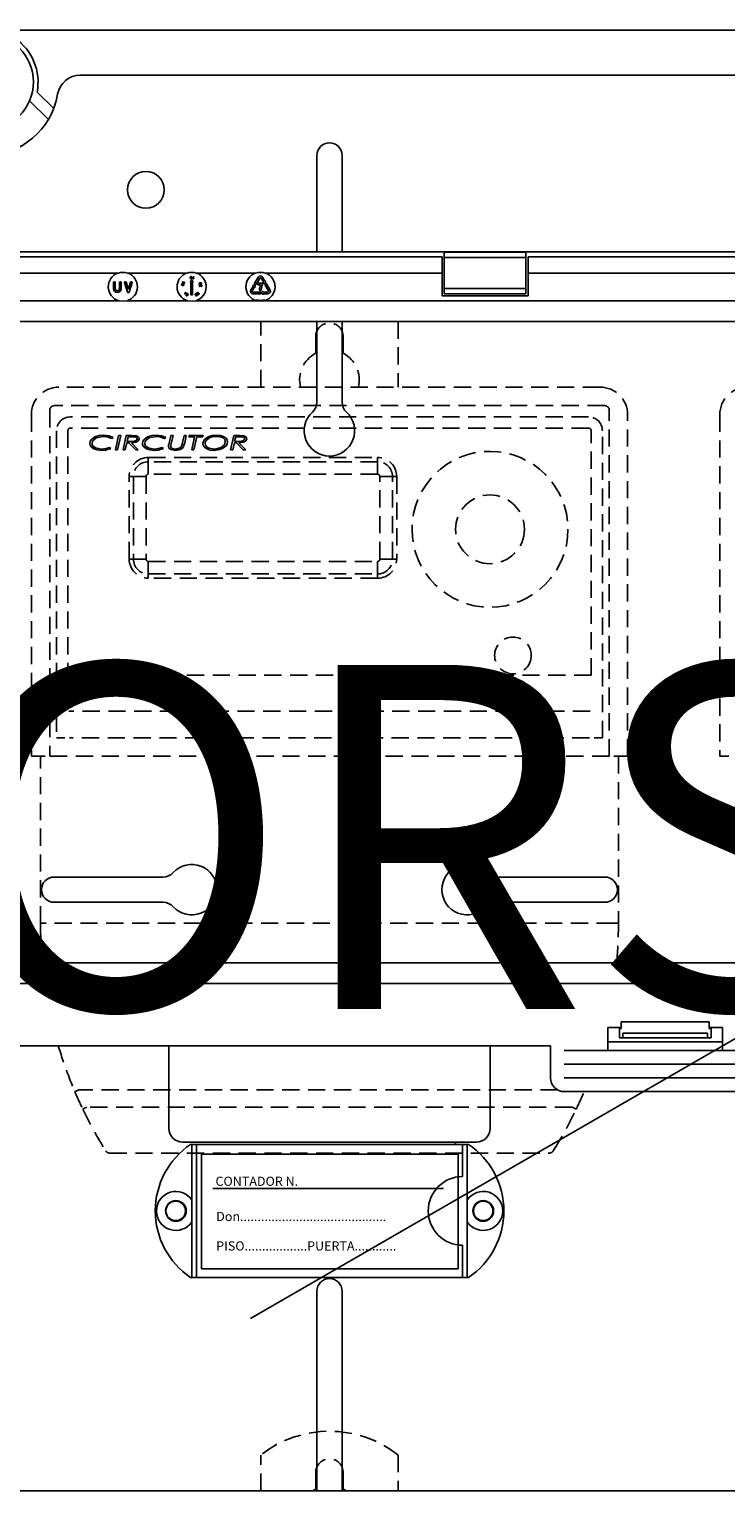
# Model space of a CAD drawing. Extents: x 247 to 463, y -211 to 98.
# Drawn here: x 314 to 344, y -80 to -16 of the extents above; entities that cross this region are included whole.
import ezdxf

# ---------------------------------------------------------------- set-up
doc = ezdxf.new("R2010")
doc.units = 0
doc.header["$MEASUREMENT"] = 0
doc.linetypes.add('HIDDEN', pattern=[0.375, 0.25, -0.125])
doc.layers.get('0').update_dxf_attribs({"linetype": 'CONTINUOUS'})
doc.layers.add('COTES', color=2, linetype='CONTINUOUS')
doc.styles.add('ROMANS', font='ARIAL.TTF')

# ---------------------------------------------------------------- blocks, each defined once
blk = doc.blocks.new('ALÇAT')
at = {"linetype": 'Continuous'}
for p, q in [((123.33253, 194.72155), (63.47531, 194.72155)), ((67.1883, 192.76145), (118.64632, 192.76145)), ((65.30391, 192.02042), (66.02848, 191.29951)), ((65.79668, 190.82463), (64.97864, 191.63854)), ((77.49975, 189.26053), (77.49975, 185.06197)), ((78.60004, 189.26053), (78.60004, 185.06197)), ((122.20083, 185.06197), (3.8911, 185.06197)), ((82.95641, 184.83476), (43.13552, 184.83476)), ((82.95641, 184.83476), (82.95641, 184.13502)), ((86.61503, 185.03986), (83.05637, 185.03986)), ((83.05637, 185.03986), (83.05637, 184.81128)), ((86.61503, 184.81128), (83.05637, 184.81128)), ((83.05637, 184.81128), (83.05637, 183.45877)), ((86.61503, 185.03986), (86.61503, 184.81128)), ((86.61503, 184.81128), (86.61503, 183.45877)), ((114.44646, 184.83476), (86.71499, 184.83476)), ((86.71499, 184.13502), (86.71499, 184.83476)), ((68.83283, 184.13502), (64.41545, 184.13502)), ((71.83169, 184.13502), (69.25455, 184.13502)), ((74.83055, 184.13502), (72.25341, 184.13502)), ((82.95641, 184.13502), (75.25228, 184.13502)), ((82.95641, 184.13502), (82.95641, 183.1354)), ((101.47639, 184.13502), (86.71499, 184.13502)), ((86.71499, 183.1354), (86.71499, 184.13502)), ((68.63585, 183.45528), (68.63585, 183.72718)), ((68.65184, 183.74317), (68.69582, 183.74317)), ((68.71182, 183.72718), (68.71182, 183.45528)), ((68.89575, 183.45528), (68.89575, 183.72718)), ((68.91174, 183.74317), (68.95572, 183.74317)), ((68.97172, 183.72718), (68.97172, 183.45528)), ((69.24425, 183.29881), (69.11902, 183.72265)), ((69.13436, 183.74317), (69.17766, 183.74317)), ((69.193, 183.73171), (69.2836, 183.42506)), ((69.2836, 183.42506), (69.3742, 183.73171)), ((69.44818, 183.72265), (69.32295, 183.29881)), ((69.38954, 183.74317), (69.43284, 183.74317)), ((71.6322, 183.72578), (71.65257, 183.76628)), ((71.67427, 183.6938), (71.6322, 183.72578)), ((71.66147, 183.76179), (71.64471, 183.72847)), ((71.64471, 183.72847), (71.66787, 183.71103)), ((71.65257, 183.76628), (71.66147, 183.76179)), ((71.69392, 183.67189), (71.69875, 183.68149)), ((71.98577, 183.76276), (72.02976, 183.82141)), ((72.00457, 183.73717), (71.99857, 183.73717)), ((72.00457, 183.19338), (72.00457, 183.73717)), ((72.05535, 183.82141), (72.09933, 183.76276)), ((72.08654, 183.73717), (72.08054, 183.73717)), ((72.08054, 183.73717), (72.08054, 183.19338)), ((72.09501, 183.93981), (72.13466, 183.98098)), ((72.14217, 183.97393), (72.10675, 183.93663)), ((72.13466, 183.98098), (72.14217, 183.97393)), ((72.38352, 183.61151), (72.43123, 183.57673)), ((72.39183, 183.54073), (72.38352, 183.61151)), ((72.4019, 183.54191), (72.39183, 183.54073)), ((72.39626, 183.59002), (72.4019, 183.54191)), ((72.42729, 183.56737), (72.39626, 183.59002)), ((72.45655, 183.60746), (72.45539, 183.61744)), ((74.62125, 183.38931), (74.72061, 183.5614)), ((74.7864, 183.52342), (74.68704, 183.35132)), ((74.72061, 183.5614), (74.71542, 183.5644)), ((74.71713, 183.59296), (74.78454, 183.62176)), ((74.7916, 183.52042), (74.7864, 183.52342)), ((74.78858, 183.67914), (74.94792, 183.95512)), ((74.83253, 183.6353), (74.79444, 183.65729)), ((74.8067, 183.60896), (74.81547, 183.53618)), ((75.01371, 183.91713), (74.85438, 183.64115)), ((74.92346, 183.63526), (74.92346, 183.67925)), ((74.93945, 183.69524), (75.13752, 183.69524)), ((75.04353, 183.61927), (74.93945, 183.61927)), ((75.16848, 183.74503), (75.06912, 183.91713)), ((75.13491, 183.95512), (75.23427, 183.78302)), ((75.16328, 183.74204), (75.16848, 183.74503)), ((75.23241, 183.68468), (75.165, 183.71348)), ((75.23427, 183.78302), (75.23946, 183.78602)), ((75.39579, 183.35132), (75.23645, 183.6273)), ((75.24231, 183.64915), (75.2804, 183.67114)), ((75.26334, 183.77026), (75.25457, 183.69748)), ((75.30224, 183.66528), (75.46158, 183.38931)), ((7.82721, 182.9261), (68.86169, 182.9261)), ((69.22569, 182.9261), (71.86056, 182.9261)), ((69.30761, 183.28734), (69.25959, 183.28734)), ((71.71241, 183.22146), (71.76266, 183.27441)), ((71.71396, 183.21997), (71.71241, 183.22146)), ((71.81348, 183.24002), (71.71396, 183.21997)), ((71.77027, 183.26719), (71.7402, 183.23551)), ((71.7402, 183.23551), (71.79263, 183.24597)), ((71.75346, 183.28315), (71.76037, 183.29042)), ((71.76266, 183.27441), (71.75346, 183.28315)), ((71.76037, 183.29042), (71.76957, 183.28168)), ((71.76957, 183.28168), (71.78633, 183.29936)), ((71.79263, 183.24597), (71.77027, 183.26719)), ((71.79394, 183.29213), (71.77718, 183.27446)), ((71.77718, 183.27446), (71.81348, 183.24002)), ((71.78633, 183.29936), (71.79394, 183.29213)), ((72.06454, 183.17739), (72.02056, 183.17739)), ((72.22455, 182.9261), (74.85942, 182.9261)), ((72.2478, 183.19045), (72.25264, 183.18204)), ((72.26052, 183.22709), (72.25155, 183.22194)), ((72.27448, 183.17415), (72.28383, 183.17954)), ((74.71474, 183.30334), (75.03342, 183.30334)), ((75.03342, 183.22737), (74.71474, 183.22737)), ((75.06119, 183.37936), (75.0172, 183.37936)), ((75.04941, 183.28734), (75.04941, 183.24336)), ((75.08513, 183.27815), (75.14378, 183.32213)), ((75.14378, 183.20857), (75.08513, 183.25256)), ((75.16937, 183.30934), (75.16937, 183.30334)), ((75.16937, 183.30334), (75.36809, 183.30334)), ((75.36809, 183.22737), (75.16937, 183.22737)), ((75.16937, 183.22737), (75.16937, 183.22137)), ((75.22341, 182.9261), (118.26473, 182.9261)), ((82.95641, 183.1354), (86.71499, 183.1354)), ((86.61503, 183.45877), (83.05637, 183.45877)), ((83.05637, 183.45877), (83.05637, 183.23018)), ((86.61503, 183.23018), (83.05637, 183.23018)), ((86.61503, 183.45877), (86.61503, 183.23018)), ((118.30431, 182.02029), (7.78763, 182.02029)), ((77.49975, 182.02029), (77.49975, 178.50971)), ((78.60004, 182.02029), (78.60004, 178.50971)), ((66.04675, 157.80228), (70.79599, 157.80228)), ((90.05304, 157.80228), (85.30379, 157.80228)), ((66.04675, 156.70199), (70.79599, 156.70199)), ((90.05304, 156.70199), (85.30379, 156.70199)), ((7.78763, 154.06197), (118.30431, 154.06197)), ((118.26473, 153.15616), (7.82721, 153.15616)), ((90.18567, 150.24788), (90.18567, 151.2475)), ((90.18567, 151.2475), (90.76616, 151.2475)), ((90.68548, 151.2475), (90.68548, 151.19752)), ((90.68548, 151.19752), (90.76616, 151.19752)), ((90.68548, 150.79767), (90.68548, 151.19752)), ((94.60329, 151.4974), (90.76616, 151.4974)), ((90.76616, 151.19752), (90.76616, 151.4974)), ((94.53434, 151.00269), (90.83511, 151.00269)), ((94.60329, 151.19752), (94.60329, 151.4974)), ((94.60329, 151.2475), (95.18377, 151.2475)), ((94.68396, 151.19752), (94.60329, 151.19752)), ((94.68396, 151.19752), (94.68396, 151.2475)), ((94.68396, 150.79767), (94.68396, 151.19752)), ((95.18377, 151.2475), (95.18377, 150.24788)), ((38.40531, 150.4478), (87.68662, 150.4478)), ((71.04806, 146.84941), (71.04806, 150.4478)), ((85.05173, 146.84941), (85.05173, 150.4478)), ((87.68662, 149.04833), (87.68662, 150.4478)), ((90.18567, 150.62044), (95.18377, 150.62044)), ((90.83479, 150.79767), (90.68548, 150.79767)), ((94.53466, 150.79767), (90.83479, 150.79767)), ((90.8374, 150.95309), (90.8374, 150.84765)), ((94.53204, 150.95309), (94.53204, 150.84765)), ((94.53466, 150.79767), (94.68396, 150.79767)), ((88.28639, 150.24788), (97.08305, 150.24788)), ((88.28639, 149.64811), (97.08305, 149.64811)), ((88.28639, 149.04833), (97.08305, 149.04833)), ((97.08305, 148.44856), (88.28639, 148.44856)), ((71.64822, 146.24925), (84.45157, 146.24925)), ((84.11149, 146.14736), (71.99691, 146.14736)), ((72.05648, 140.34957), (72.05648, 146.14736)), ((72.25641, 140.34957), (72.25641, 146.14736)), ((83.85199, 144.74789), (83.85199, 146.14736)), ((84.05192, 140.34957), (84.05192, 146.14736)), ((83.66201, 145.71734), (72.46624, 145.71734)), ((72.46624, 145.71734), (72.46624, 140.71923)), ((83.66201, 140.71923), (83.66201, 145.71734)), ((83.01342, 144.21791), (72.96605, 144.21791)), ((83.85199, 140.34957), (83.85199, 141.74904)), ((84.11149, 140.34957), (71.99691, 140.34957)), ((72.46624, 140.71923), (83.66201, 140.71923)), ((77.49975, 139.74755), (77.49975, 131.04782)), ((78.60004, 139.74755), (78.60004, 131.04782)), ((122.20083, 131.04782), (3.8911, 131.04782))]:
    blk.add_line(p, q, dxfattribs=at)
at = {"linetype": 'HIDDEN', "ltscale": 3}
for p, q in [((75.05103, 179.15959), (75.05103, 182.02029)), ((81.04876, 182.02029), (81.04876, 179.15959)), ((77.45012, 181.35875), (77.45012, 180.63646)), ((78.64967, 180.63646), (78.64967, 181.35875)), ((89.84542, 179.15959), (66.25437, 179.15959)), ((65.05482, 177.96004), (65.05482, 163.06569)), ((65.85452, 178.15284), (65.85452, 163.06569)), ((90.04534, 178.35277), (66.05444, 178.35277)), ((89.34561, 177.86008), (66.75418, 177.86008)), ((90.24527, 163.06569), (90.24527, 178.15284)), ((91.04496, 163.06569), (91.04496, 177.96004)), ((95.06269, 177.96004), (95.06269, 163.06569)), ((66.15441, 177.26031), (66.15441, 163.86539)), ((66.63978, 177.26031), (66.63978, 166.59661)), ((89.34561, 177.3747), (66.75418, 177.3747)), ((89.46, 166.59661), (89.46, 177.26031)), ((89.94538, 163.86539), (89.94538, 177.26031)), ((68.45757, 176.53481), (68.51339, 176.48459)), ((68.61918, 176.97019), (68.55866, 176.9173)), ((68.71684, 176.42088), (68.85442, 177.05564)), ((68.95322, 177.05564), (68.81551, 176.42088)), ((68.85442, 177.05564), (68.95322, 177.05564)), ((69.05049, 176.42088), (69.18807, 177.05564)), ((69.21618, 176.73012), (69.14916, 176.42088)), ((69.18807, 177.05564), (69.43806, 177.05564)), ((69.30328, 176.73012), (69.21618, 176.73012)), ((69.27441, 176.99867), (69.22851, 176.78709)), ((69.22851, 176.78709), (69.34435, 176.78709)), ((69.44671, 176.99867), (69.27441, 176.99867)), ((69.60336, 176.42088), (69.30328, 176.73012)), ((69.41759, 176.73012), (69.7178, 176.42088)), ((70.75247, 176.53481), (70.80829, 176.48459)), ((70.91408, 176.97019), (70.85355, 176.9173)), ((71.04022, 176.62611), (71.05624, 176.69986)), ((71.05624, 176.69986), (71.13304, 177.05564)), ((71.13304, 177.05564), (71.23159, 177.05564)), ((71.23159, 177.05564), (71.15275, 176.69083)), ((71.64281, 176.74424), (71.70995, 177.05564)), ((71.70995, 177.05564), (71.80849, 177.05564)), ((71.73894, 176.7333), (71.72266, 176.6551)), ((71.80849, 177.05564), (71.73894, 176.7333)), ((71.92318, 176.99867), (71.93603, 177.05564)), ((72.16974, 176.99867), (71.92318, 176.99867)), ((71.93603, 177.05564), (72.54167, 177.05564)), ((72.04525, 176.42088), (72.16974, 176.99867)), ((72.26841, 176.99867), (72.14393, 176.42088)), ((72.52882, 176.99867), (72.26841, 176.99867)), ((72.54167, 177.05564), (72.52882, 176.99867)), ((73.73794, 176.42088), (73.87553, 177.05564)), ((73.90363, 176.73012), (73.83662, 176.42088)), ((73.87553, 177.05564), (74.12551, 177.05564)), ((73.99073, 176.73012), (73.90363, 176.73012)), ((73.96186, 176.99867), (73.91596, 176.78709)), ((73.91596, 176.78709), (74.0318, 176.78709)), ((74.13416, 176.99867), (73.96186, 176.99867)), ((74.29082, 176.42088), (73.99073, 176.73012)), ((74.10504, 176.73012), (74.40526, 176.42088)), ((68.81551, 176.42088), (68.71684, 176.42088)), ((69.14916, 176.42088), (69.05049, 176.42088)), ((69.7178, 176.42088), (69.60336, 176.42088)), ((70.15289, 176.09263), (80.1491, 176.09263)), ((70.15289, 175.90887), (70.15289, 176.09263)), ((80.1491, 175.90887), (70.15289, 175.90887)), ((70.15289, 175.36103), (70.15289, 175.90887)), ((72.14393, 176.42088), (72.04525, 176.42088)), ((73.83662, 176.42088), (73.73794, 176.42088)), ((74.40526, 176.42088), (74.29082, 176.42088)), ((80.1491, 175.90887), (80.1491, 176.09263)), ((80.1491, 175.36103), (80.1491, 175.90887)), ((69.32133, 175.26106), (69.50508, 175.26106)), ((69.32133, 171.66243), (69.32133, 175.26106)), ((70.05293, 175.26106), (69.50508, 175.26106)), ((69.50508, 175.26106), (69.50508, 171.66243)), ((70.05293, 175.26106), (70.05293, 171.66243)), ((80.1491, 175.36103), (70.15289, 175.36103)), ((80.24906, 175.26106), (80.7969, 175.26106)), ((80.24906, 171.66243), (80.24906, 175.26106)), ((80.7969, 175.26106), (80.98066, 175.26106)), ((80.7969, 171.66243), (80.7969, 175.26106)), ((80.98066, 175.26106), (80.98066, 171.66243)), ((69.32133, 171.66243), (69.50508, 171.66243)), ((70.05293, 171.66243), (69.50508, 171.66243)), ((70.15289, 171.56247), (80.1491, 171.56247)), ((70.15289, 171.56247), (70.15289, 171.01463)), ((80.1491, 171.56247), (80.1491, 171.01463)), ((80.24906, 171.66243), (80.7969, 171.66243)), ((80.7969, 171.66243), (80.98066, 171.66243)), ((70.15289, 171.01463), (80.1491, 171.01463)), ((70.15289, 170.83087), (70.15289, 171.01463)), ((80.1491, 170.83087), (70.15289, 170.83087)), ((80.1491, 170.83087), (80.1491, 171.01463)), ((66.44042, 166.59661), (66.63978, 166.59661)), ((89.46, 166.59661), (66.63978, 166.59661)), ((89.41283, 165.04042), (66.68695, 165.04042)), ((66.51536, 163.86539), (66.15441, 163.86539)), ((89.38501, 163.86539), (66.71478, 163.86539)), ((89.58443, 163.86539), (89.94538, 163.86539)), ((65.05482, 163.06569), (65.45467, 163.06569)), ((65.6546, 163.06569), (65.45467, 163.06569)), ((65.45467, 155.78762), (65.45467, 163.06569)), ((90.24527, 163.06569), (65.85452, 163.06569)), ((90.64512, 163.06569), (90.44519, 163.06569)), ((90.64512, 163.06569), (91.04496, 163.06569)), ((90.64512, 163.06569), (90.64512, 155.78762)), ((95.06269, 163.06569), (95.46254, 163.06569)), ((65.6546, 155.78762), (65.45467, 155.78762)), ((90.44519, 155.78762), (65.6546, 155.78762)), ((90.44519, 155.78762), (90.64512, 155.78762)), ((87.99188, 148.52585), (67.13501, 148.52585)), ((88.62379, 147.77149), (67.476, 147.77149)), ((68.46413, 145.77225), (87.63566, 145.77225)), ((75.05103, 131.04782), (75.05103, 132.60352)), ((81.04876, 132.60352), (81.04876, 131.04782)), ((77.45012, 131.84577), (77.45012, 131.12348)), ((78.64967, 131.12348), (78.64967, 131.84577))]:
    blk.add_line(p, q, dxfattribs=at)
blk.add_line((74.6029, 138.55774), (105.79666, 156.56746))
at = {"linetype": 'Continuous'}
for points in [[(71.64507, 183.59303), (71.61143, 183.60738), (71.60059, 183.62204), (71.59867, 183.63103), (71.59951, 183.64018)], [(71.59951, 183.64018), (71.60289, 183.6488), (71.60866, 183.65603), (71.62496, 183.66452), (71.66171, 183.66286)], [(71.60932, 183.63823), (71.60892, 183.63097), (71.61098, 183.62399), (71.62048, 183.6131), (71.64757, 183.60263)], [(71.65963, 183.6532), (71.63071, 183.65545), (71.61728, 183.65014), (71.61228, 183.64486), (71.60932, 183.63823)], [(71.70693, 183.61458), (71.70356, 183.60605), (71.69781, 183.5989), (71.68152, 183.59076), (71.64507, 183.59303)], [(71.64757, 183.60263), (71.67647, 183.59973), (71.68352, 183.60158), (71.68984, 183.6052), (71.69484, 183.6105), (71.69778, 183.61715)], [(71.685, 183.64311), (71.6712, 183.64978), (71.65963, 183.6532)], [(71.66171, 183.66286), (71.69524, 183.6478), (71.70589, 183.63284), (71.70778, 183.62379), (71.70693, 183.61458)], [(71.66787, 183.71103), (71.66956, 183.71782), (71.67162, 183.72292)], [(71.67931, 183.71635), (71.67545, 183.70396), (71.67427, 183.6938)], [(71.98357, 183.93268), (71.98768, 183.9691), (71.99863, 183.98373), (72.0067, 183.98816), (72.01572, 183.99001)], [(72.0221, 183.87949), (72.01293, 183.88026), (72.00441, 183.88372), (71.99727, 183.88954), (71.9919, 183.89702), (71.98357, 183.93268)], [(72.01668, 183.98001), (72.0096, 183.97829), (72.00348, 183.97431), (71.99576, 183.96207), (71.99353, 183.93305)], [(71.99353, 183.93305), (71.99908, 183.90448), (72.00816, 183.89321), (72.01468, 183.88994), (72.02191, 183.88903)], [(72.01572, 183.99001), (72.02497, 183.98924), (72.03358, 183.98579), (72.04642, 183.97259), (72.0554, 183.93682)], [(72.04552, 183.93603), (72.03936, 183.96443), (72.03039, 183.97578), (72.02389, 183.97908), (72.01668, 183.98001)], [(72.0554, 183.93682), (72.0506, 183.90029), (72.03934, 183.88574), (72.03119, 183.88133), (72.0221, 183.87949)], [(72.04317, 183.90878), (72.04558, 183.92395), (72.04552, 183.93603)], [(72.10675, 183.93663), (72.11285, 183.93709), (72.11763, 183.93665)], [(72.36643, 183.65377), (72.36455, 183.66272), (72.36542, 183.67182), (72.37452, 183.68752), (72.40606, 183.70563)], [(72.4305, 183.63847), (72.39437, 183.63257), (72.3773, 183.63914), (72.37078, 183.64565), (72.36643, 183.65377)], [(72.40922, 183.69624), (72.38363, 183.68281), (72.37552, 183.67095), (72.37428, 183.66381), (72.37546, 183.65668)], [(72.4003, 183.64209), (72.41543, 183.64412), (72.42692, 183.64763)], [(72.40606, 183.70563), (72.44188, 183.7121), (72.45893, 183.70587), (72.46546, 183.69947), (72.46979, 183.69141)], [(72.46055, 183.68766), (72.45689, 183.69391), (72.45134, 183.69857), (72.43748, 183.70238), (72.40922, 183.69624)], [(72.42692, 183.64763), (72.4522, 183.66161), (72.46045, 183.67338), (72.46173, 183.68052), (72.46055, 183.68766)], [(72.46979, 183.69141), (72.47171, 183.68239), (72.47087, 183.67321), (72.46197, 183.65723), (72.4305, 183.63847)], [(69.22569, 182.9261), (69.08152, 182.90272), (68.86169, 182.9261)], [(71.81489, 183.14142), (71.80764, 183.14712), (71.80239, 183.1547), (71.79897, 183.17267), (71.81109, 183.20724)], [(71.8197, 183.20252), (71.80926, 183.17557), (71.8105, 183.16123), (71.81412, 183.15495), (71.81959, 183.15021)], [(71.81109, 183.20724), (71.83505, 183.23492), (71.85235, 183.24083), (71.86153, 183.24004), (71.87007, 183.2366)], [(71.87293, 183.17141), (71.84959, 183.14344), (71.84145, 183.13922), (71.8325, 183.13726), (71.82338, 183.138), (71.81489, 183.14142)], [(71.81959, 183.15021), (71.82641, 183.14778), (71.83366, 183.14773), (71.84676, 183.15369), (71.86448, 183.17656)], [(71.83657, 183.22382), (71.82626, 183.21257), (71.8197, 183.20252)], [(72.22455, 182.9261), (72.08038, 182.90272), (71.86056, 182.9261)], [(71.86448, 183.17656), (71.87549, 183.20328), (71.87411, 183.21758), (71.8705, 183.22386), (71.86501, 183.22856)], [(71.87007, 183.2366), (71.87726, 183.23094), (71.88243, 183.2234), (71.88554, 183.20553), (71.87293, 183.17141)], [(72.21625, 183.17621), (72.2065, 183.18208), (72.2009, 183.18907)], [(72.20949, 183.19501), (72.21476, 183.18893), (72.22189, 183.18521), (72.22989, 183.18429), (72.2478, 183.19045)], [(72.23159, 183.17458), (72.22288, 183.17453), (72.21625, 183.17621)], [(72.23738, 183.23093), (72.22736, 183.23069), (72.22004, 183.22766)], [(72.25155, 183.22194), (72.24423, 183.228), (72.23738, 183.23093)], [(72.25264, 183.18204), (72.24062, 183.17051), (72.23814, 183.16255), (72.23858, 183.15838), (72.24015, 183.15449)], [(72.29029, 183.21883), (72.27048, 183.24997), (72.26982, 183.26839), (72.27324, 183.27702), (72.27905, 183.28427)], [(72.27905, 183.28427), (72.28659, 183.28957), (72.29537, 183.29237), (72.31352, 183.29019), (72.34282, 183.26816)], [(72.28166, 183.24824), (72.28956, 183.23504), (72.29737, 183.2258)], [(72.33538, 183.26149), (72.31278, 183.27987), (72.29858, 183.2827), (72.29147, 183.28102), (72.28533, 183.27709)], [(72.35492, 183.20344), (72.34733, 183.19809), (72.33849, 183.19521), (72.32015, 183.19711), (72.29029, 183.21883)], [(72.29737, 183.2258), (72.32035, 183.20792), (72.33454, 183.20497), (72.34165, 183.20662), (72.3478, 183.21054)], [(72.3478, 183.21054), (72.35215, 183.2164), (72.35427, 183.22339), (72.35228, 183.23774), (72.33538, 183.26149)], [(72.34282, 183.26816), (72.36306, 183.23753), (72.36401, 183.21925), (72.36068, 183.21065), (72.35492, 183.20344)], [(74.86972, 182.96058), (74.86952, 182.95992), (74.86894, 182.95795), (74.86798, 182.95477), (74.8667, 182.95048), (74.86514, 182.94525), (74.86336, 182.93929), (74.86143, 182.93282), (74.85942, 182.9261)], [(75.22341, 182.9261), (75.07924, 182.90272), (74.85942, 182.9261)], [(74.86972, 182.96058), (75.0771, 182.93654), (75.21311, 182.96058)], [(75.22341, 182.9261), (75.2214, 182.93282), (75.21947, 182.93929), (75.21769, 182.94525), (75.21613, 182.95048), (75.21485, 182.95477), (75.2139, 182.95795), (75.21331, 182.95992), (75.21311, 182.96058)]]:
    blk.add_lwpolyline(points, dxfattribs=at)
at = {"linetype": 'HIDDEN', "ltscale": 3}
for points in [[(67.60194, 176.70698), (67.62041, 176.8016), (67.67256, 176.88288), (67.82938, 176.99522), (68.01344, 177.05483), (68.20644, 177.07192)], [(67.77487, 176.47073), (67.64168, 176.57896), (67.61178, 176.63985), (67.60194, 176.70698)], [(68.19474, 177.01495), (67.88574, 176.94805), (67.7584, 176.85392), (67.7155, 176.78711), (67.69959, 176.70952)], [(67.69959, 176.70952), (67.71092, 176.64432), (67.74441, 176.58721), (67.85136, 176.51006), (68.11094, 176.46157)], [(68.11094, 176.46157), (68.30917, 176.48404), (68.45757, 176.53481)], [(68.55866, 176.9173), (68.36137, 176.99706), (68.19474, 177.01495)], [(68.20644, 177.07192), (68.44476, 177.04257), (68.61918, 176.97019)], [(69.34435, 176.78709), (69.43882, 176.7883), (69.51283, 176.79357)], [(69.75849, 176.90903), (69.74675, 176.85774), (69.71596, 176.81483), (69.62667, 176.7591), (69.41759, 176.73012)], [(69.43806, 177.05564), (69.63185, 177.03911), (69.71745, 176.99409), (69.74752, 176.95608), (69.75849, 176.90903)], [(69.60413, 176.981), (69.51669, 176.99652), (69.44671, 176.99867)], [(69.51283, 176.79357), (69.61888, 176.83342), (69.64941, 176.86598), (69.66084, 176.9089)], [(69.89684, 176.70698), (69.9153, 176.8016), (69.96746, 176.88288), (70.12428, 176.99522), (70.30834, 177.05483), (70.50133, 177.07192)], [(70.06977, 176.47073), (69.93658, 176.57896), (69.90668, 176.63985), (69.89684, 176.70698)], [(70.48964, 177.01495), (70.18064, 176.94805), (70.0533, 176.85392), (70.0104, 176.78711), (69.99449, 176.70952)], [(69.99449, 176.70952), (70.00582, 176.64432), (70.03931, 176.58721), (70.14625, 176.51006), (70.40584, 176.46157)], [(70.40584, 176.46157), (70.60406, 176.48404), (70.75247, 176.53481)], [(70.85355, 176.9173), (70.65627, 176.99706), (70.48964, 177.01495)], [(70.50133, 177.07192), (70.73966, 177.04257), (70.91408, 176.97019)], [(71.03437, 176.57754), (71.03643, 176.60489), (71.04022, 176.62611)], [(71.33891, 176.40461), (71.14806, 176.4349), (71.06802, 176.48866), (71.04276, 176.5299), (71.03437, 176.57754)], [(71.15275, 176.69083), (71.14173, 176.63339), (71.13711, 176.58771)], [(71.13711, 176.58771), (71.14151, 176.55499), (71.15567, 176.5252), (71.17871, 176.50157), (71.20711, 176.48466), (71.33649, 176.46157)], [(71.33649, 176.46157), (71.50152, 176.49357), (71.55695, 176.53009), (71.59601, 176.58339)], [(71.72266, 176.6551), (71.66663, 176.52652), (71.55618, 176.44121), (71.33891, 176.40461)], [(71.59601, 176.58339), (71.62605, 176.67235), (71.64281, 176.74424)], [(72.53353, 176.70139), (72.55181, 176.79639), (72.60258, 176.87894), (72.75753, 176.9944), (72.9422, 177.05424), (73.13574, 177.07192)], [(73.011, 176.40461), (72.85551, 176.41701), (72.70675, 176.46294), (72.58335, 176.55658), (72.54583, 176.62463), (72.53353, 176.70139)], [(73.13472, 177.01495), (72.97272, 177.0006), (72.81828, 176.95033), (72.68976, 176.85218), (72.64708, 176.78316), (72.63118, 176.7038)], [(72.63118, 176.7038), (72.64115, 176.64231), (72.67074, 176.58747), (72.76744, 176.50982), (73.01074, 176.46157)], [(73.01074, 176.46157), (73.17236, 176.47782), (73.32581, 176.53063), (73.45334, 176.62981), (73.49495, 176.69936), (73.51008, 176.77882)], [(73.60774, 176.77475), (73.59048, 176.68012), (73.5405, 176.59783), (73.38636, 176.48298), (73.20336, 176.42205), (73.011, 176.40461)], [(73.38471, 176.95951), (73.24799, 177.00553), (73.13472, 177.01495)], [(73.13574, 177.07192), (73.28894, 177.05806), (73.43455, 177.0092), (73.55638, 176.91665), (73.5947, 176.85027), (73.60774, 176.77475)], [(74.0318, 176.78709), (74.12627, 176.7883), (74.20028, 176.79357)], [(74.44595, 176.90903), (74.4342, 176.85774), (74.40341, 176.81483), (74.31412, 176.7591), (74.10504, 176.73012)], [(74.12551, 177.05564), (74.3193, 177.03911), (74.40491, 176.99409), (74.43497, 176.95608), (74.44595, 176.90903)], [(74.29158, 176.981), (74.20414, 176.99652), (74.13416, 176.99867)], [(74.20028, 176.79357), (74.30633, 176.83342), (74.33687, 176.86598), (74.34829, 176.9089)], [(68.11196, 176.40461), (67.91898, 176.42219), (67.77487, 176.47073)], [(68.51339, 176.48459), (68.2927, 176.41803), (68.11196, 176.40461)], [(70.40686, 176.40461), (70.21388, 176.42219), (70.06977, 176.47073)], [(70.80829, 176.48459), (70.58759, 176.41803), (70.40686, 176.40461)], [(67.13501, 148.52585), (67.09912, 148.51058), (67.06461, 148.4959), (67.0328, 148.48237), (67.00493, 148.47051), (66.98205, 148.46078), (66.96505, 148.45354), (66.95458, 148.44909), (66.95104, 148.44759)], [(89.14645, 148.44856), (89.14874, 148.44759)], [(67.476, 147.77149), (67.44082, 147.75464), (67.407, 147.73843), (67.37583, 147.7235), (67.34851, 147.7104), (67.32609, 147.69966), (67.30943, 147.69168), (67.29917, 147.68676), (67.2957, 147.6851)], [(88.62379, 147.77149), (88.65896, 147.75464), (88.69279, 147.73843), (88.72396, 147.7235), (88.75128, 147.7104), (88.7737, 147.69966), (88.79036, 147.69168), (88.80062, 147.68676), (88.80409, 147.6851)]]:
    blk.add_lwpolyline(points, dxfattribs=at)
at = {"linetype": 'Continuous'}
for centre, radius in [((63.04596, 192.46225), 2.09975), ((70.0478, 187.76013), 0.80021), ((71.35675, 143.24847), 0.44983), ((71.34814, 143.24847), 0.42511), ((84.75165, 143.24847), 0.44983), ((84.75165, 143.24847), 0.42511)]:
    blk.add_circle(centre, radius, dxfattribs=at)
at = {"linetype": 'HIDDEN', "ltscale": 3}
for centre, radius in [((85.04724, 172.96194), 3.39871), ((85.04724, 172.96194), 1.49943), ((86.04686, 167.46402), 0.7997)]:
    blk.add_circle(centre, radius, dxfattribs=at)
at = {"linetype": 'Continuous'}
for centre, radius, start, end in [((63.04596, 192.46137), 2.3006, 348.9500448, 191.0499552), ((67.1883, 191.76118), 1.00026, 90, 170.4059318), ((63.04596, 192.46137), 3.20084, 189.5940682, 350.4059318), ((78.04989, 189.26053), 0.55014, 0, 180), ((69.04369, 183.53525), 0.63576, 109.3700382, 253.3652952), ((69.04369, 183.39171), 0.77264, 74.162562, 105.837438), ((69.04369, 183.53525), 0.63576, 286.6347048, 70.6299618), ((72.04255, 183.53525), 0.63576, 109.3700382, 253.3652952), ((72.04255, 183.39171), 0.77264, 74.162559, 105.837441), ((72.04255, 183.53525), 0.63576, 286.6347048, 70.6299618), ((75.04142, 183.53525), 0.63576, 109.3700382, 253.3652952), ((75.04142, 183.39171), 0.77264, 74.1626032, 105.8373968), ((75.04142, 183.53525), 0.63576, 286.6347048, 70.6299618), ((68.65184, 183.72718), 0.01599, 90, 180), ((68.69582, 183.72718), 0.01599, 0, 90), ((68.91174, 183.72718), 0.01599, 90, 180), ((68.95572, 183.72718), 0.01599, 0, 90), ((69.13436, 183.72718), 0.01599, 90, 196.4600148), ((69.17766, 183.72718), 0.01599, 16.4600148, 90), ((69.38954, 183.72718), 0.01599, 90, 163.5399852), ((69.43284, 183.72718), 0.01599, 343.5399852, 90), ((71.70079, 183.70883), 0.03239, 60.2919438, 154.2270007), ((71.70053, 183.70739), 0.02303, 61.1645534, 157.0955175), ((71.67431, 183.62172), 0.02391, 348.9654852, 63.4496988), ((71.7049, 183.70125), 0.03135, 249.4907821, 334.7264849), ((71.7053, 183.7021), 0.02163, 252.3670015, 334.6093139), ((71.70119, 183.70371), 0.02604, 335.2815262, 66.3418459), ((71.70215, 183.70477), 0.03539, 331.4728114, 65.4711125), ((71.99857, 183.75317), 0.01599, 143.1301024, 270), ((72.01947, 183.91296), 0.02406, 275.8114176, 349.9864178), ((72.04255, 183.81181), 0.01599, 36.8698976, 143.1301024), ((72.10893, 183.90573), 0.03159, 168.9487164, 260.3089164), ((72.13496, 183.89624), 0.05911, 132.5146339, 164.7455845), ((72.08654, 183.75317), 0.01599, 270, 36.8698976), ((72.10948, 183.90613), 0.02186, 169.4250519, 260.3534542), ((72.10959, 183.90651), 0.02189, 79.5633391, 170.4702141), ((72.10993, 183.90607), 0.0321, 258.6545769, 350.305861), ((72.10981, 183.90609), 0.02188, 259.4960909, 350.2877953), ((72.10983, 183.90644), 0.02192, 349.3770317, 80.2241501), ((72.11204, 183.90697), 0.0302, 347.945152, 79.3418886), ((72.3975, 183.66576), 0.02383, 202.4100159, 276.7586549), ((72.46985, 183.61436), 0.06341, 227.83533, 267.7512307), ((72.46891, 183.61418), 0.05313, 224.8189366, 266.7911174), ((72.46022, 183.58305), 0.03473, 6.3014974, 98.0006504), ((72.4601, 183.58282), 0.0249, 7.9169484, 98.1899479), ((72.46292, 183.58301), 0.02208, 277.8592799, 8.4455265), ((72.46391, 183.58202), 0.03121, 276.3485542, 8.9211684), ((74.72341, 183.57825), 0.01599, 113.1301024, 240), ((74.79082, 183.60705), 0.01599, 6.8698976, 113.1301024), ((74.80243, 183.67114), 0.01599, 150, 240), ((74.79959, 183.53427), 0.01599, 240, 6.8698976), ((74.84053, 183.64915), 0.01599, 240, 330), ((74.93945, 183.67925), 0.01599, 90, 180), ((74.93945, 183.63526), 0.01599, 180, 270), ((75.04142, 183.90114), 0.10796, 30, 150), ((75.657, 183.38736), 0.65585, 159.2919087, 179.2838912), ((75.04142, 183.90114), 0.03199, 30, 150), ((75.657, 183.38736), 0.57988, 150.6689998, 179.2310295), ((75.13752, 183.67925), 0.01599, 30.0004091, 90), ((75.13752, 183.67925), 0.01599, 330.6689998, 30.0004091), ((75.17128, 183.72818), 0.01599, 120, 246.8698976), ((75.23869, 183.69939), 0.01599, 246.8698976, 353.1301024), ((75.2503, 183.6353), 0.01599, 120, 210), ((75.24746, 183.77217), 0.01599, 353.1301024, 120), ((75.28839, 183.65729), 0.01599, 30, 120), ((68.80378, 183.45528), 0.16794, 180, 0), ((68.80378, 183.45528), 0.09197, 180, 0), ((69.25959, 183.30334), 0.01599, 196.4600148, 270), ((69.30761, 183.30334), 0.01599, 270, 343.5399852), ((71.85392, 183.2074), 0.02389, 62.3521565, 136.600224), ((72.02056, 183.19338), 0.01599, 180, 270), ((72.06454, 183.19338), 0.01599, 270, 0), ((72.23121, 183.20596), 0.03469, 117.7822666, 209.1249284), ((72.23034, 183.2063), 0.02372, 115.7430038, 208.4392912), ((72.2326, 183.20721), 0.03428, 35.4547449, 120.8067179), ((72.25163, 183.16102), 0.02419, 145.9149196, 209.6154012), ((72.25483, 183.16483), 0.02891, 213.0437939, 302.8681662), ((72.25529, 183.16453), 0.01817, 213.5610002, 303.8568204), ((72.25461, 183.16743), 0.02098, 300.9913369, 18.6942504), ((72.25461, 183.16774), 0.03151, 300.3252283, 21.9848049), ((72.30251, 183.26025), 0.02406, 135.581148, 209.9299863), ((74.71474, 183.33533), 0.10796, 150, 270), ((74.71474, 183.33533), 0.03199, 150, 270), ((75.0172, 183.39535), 0.01599, 179.2838912, 270), ((75.03342, 183.28734), 0.01599, 0, 90), ((75.03342, 183.24336), 0.01599, 270, 0), ((75.06119, 183.39535), 0.01599, 270, 359.2310295), ((75.09473, 183.26535), 0.01599, 126.8698976, 233.1301024), ((75.15337, 183.30934), 0.01599, 0, 126.8698976), ((75.15337, 183.22137), 0.01599, 233.1301024, 0), ((75.36809, 183.33533), 0.10796, 270, 30), ((75.36809, 183.33533), 0.03199, 270, 30), ((76.89959, 178.50971), 0.60016, 312.5684542, 0), ((79.2002, 178.50971), 0.60016, 180, 227.4315458), ((78.04989, 177.25738), 1.10029, 132.5684542, 47.4315458), ((72.04832, 157.25214), 1.10029, 222.5684542, 137.4315458), ((84.05147, 157.25214), 1.10029, 42.5684542, 317.4315458), ((66.04675, 157.25214), 0.55014, 90, 270), ((70.79599, 158.40244), 0.60016, 270, 317.4315458), ((85.30379, 158.40244), 0.60016, 222.5684542, 270), ((90.05304, 157.25214), 0.55014, 270, 90), ((70.79599, 156.10184), 0.60016, 42.5684542, 90), ((85.30379, 156.10184), 0.60016, 90, 137.4315458), ((90.52598, 150.96352), 0.3116, 358.0811496, 7.2213744), ((94.84346, 150.96352), 0.3116, 172.7786256, 181.9188504), ((90.59709, 150.83518), 0.24064, 351.0317293, 2.9701201), ((94.77249, 150.83519), 0.24078, 177.0332523, 188.9648983), ((88.28639, 149.04833), 0.59977, 180, 270), ((71.64822, 146.84941), 0.60016, 180, 270), ((84.45157, 146.84941), 0.60016, 270, 0), ((73.95576, 143.24847), 3.49867, 124.0477324, 235.9522676), ((82.95236, 146.24733), 0.59977, 350.4052791, 0), ((82.15264, 143.24847), 3.49867, 304.0477324, 55.9522676), ((83.85199, 143.24847), 1.49943, 90, 270), ((71.35675, 143.24847), 0.84968, 34.5603218, 325.4396782), ((84.75165, 143.24847), 0.84968, 214.5603218, 145.4396782), ((78.04989, 139.74755), 0.55014, 0, 180)]:
    blk.add_arc(centre, radius, start, end, dxfattribs=at)
at = {"linetype": 'HIDDEN', "ltscale": 3}
for centre, radius, start, end in [((78.04989, 181.35875), 0.59977, 0, 180), ((78.04989, 179.48365), 1.29951, 117.4864263, 194.440299), ((78.04989, 179.48365), 1.29951, 345.559701, 62.5135737), ((66.25437, 177.96004), 1.19954, 90, 180), ((89.84542, 177.96004), 1.19954, 0, 90), ((96.26223, 177.96004), 1.19954, 90, 180), ((66.05444, 178.15284), 0.19992, 90, 180), ((66.75418, 177.26031), 0.59977, 90, 180), ((89.34561, 177.26031), 0.59977, 0, 90), ((90.04534, 178.15284), 0.19992, 0, 90), ((66.75418, 177.26031), 0.11439, 90, 180), ((89.34561, 177.26031), 0.11439, 360, 90), ((69.5851, 176.90768), 0.07575, 0.9232348, 75.4539263), ((73.30975, 176.77366), 0.2004, 1.4773065, 68.0347236), ((74.27255, 176.90768), 0.07574, 0.9224164, 75.4540134), ((70.15289, 175.26106), 0.83156, 90, 180), ((70.15289, 175.26106), 0.6478, 90, 180), ((80.1491, 175.26106), 0.83156, 0, 90), ((80.1491, 175.26106), 0.6478, 0, 90), ((70.15289, 175.26106), 0.09996, 90, 180), ((80.1491, 175.26106), 0.09996, 0, 90), ((70.15289, 171.66243), 0.83156, 180, 270), ((70.15289, 171.66243), 0.6478, 180, 270), ((70.15289, 171.66243), 0.09996, 180, 270), ((80.1491, 171.66243), 0.83156, 270, 0), ((80.1491, 171.66243), 0.09996, 270, 0), ((80.1491, 171.66243), 0.6478, 270, 0), ((84.20531, 155.78764), 18.75064, 180.0000694, 185.2805549), ((71.86877, 155.79028), 18.77635, 354.7186127, 359.9918823), ((84.22559, 155.79404), 18.7718, 196.5469836, 203.0388852), ((84.20508, 155.78762), 18.75041, 203.045351, 205.6024705), ((71.8947, 155.78762), 18.75041, 334.3975295, 336.954649), ((71.86071, 155.79826), 18.78586, 336.965365, 336.9685922), ((84.18244, 155.77519), 18.72463, 205.5981139, 211.950427), ((71.88557, 155.79264), 18.76082, 328.0557074, 334.3957517), ((68.46413, 145.97218), 0.19992, 211.9460377, 270), ((87.63566, 145.97218), 0.19992, 270, 328.0539623), ((78.04989, 128.80719), 4.83789, 51.6934108, 128.3065892), ((78.04989, 131.84577), 0.59977, 0, 180), ((78.04989, 129.97067), 1.29951, 117.4864263, 124.0147896), ((78.04989, 129.97067), 1.29951, 55.9852104, 62.5135737)]:
    blk.add_arc(centre, radius, start, end, dxfattribs=at)
at = {"linetype": 'Continuous', "style": 'ROMANS'}
for s, p in [('CONTADOR N.', (73.08218, 144.34111)), ('Don..........................................', (73.11349, 142.80594)), ('PISO..................PUERTA............', (73.11349, 141.52141))]:
    blk.add_text(s, height=0.3998487, dxfattribs=at).set_placement(p)
at = {"layer": 'COTES', "insert": (61.14619, 157.6092), "char_height": 15, "width": 58.8500715, "attachment_point": 5, "style": 'ROMANS'}
blk.add_mtext('CAHORS', dxfattribs=at)

msp = doc.modelspace()

# ---------------------------------------------------------------- block references
msp.add_blockref('ALÇAT', (249.007, -211.254))

doc.saveas('drawing.dxf')
